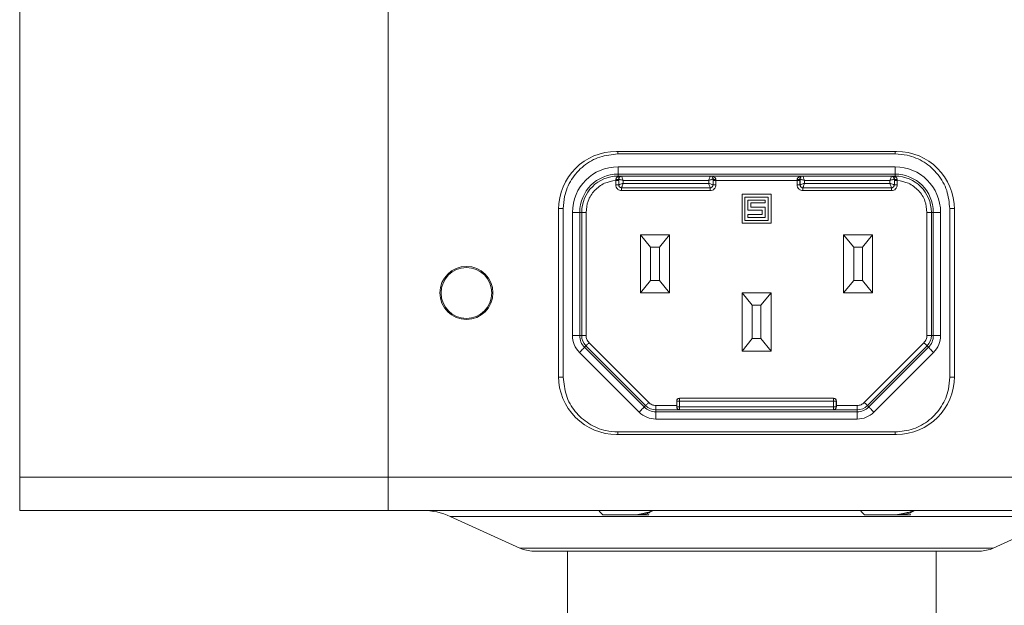
# Model space of a CAD drawing. Units: inches. Extents: x 0.2 to 10.8, y 0.2 to 8.4.
# Drawn here: x 9 to 9.4, y 5.6 to 5.8 of the extents above; entities that cross this region are included whole.
import ezdxf

# ---------------------------------------------------------------- set-up
doc = ezdxf.new("R2010")
doc.units = ezdxf.units.IN
doc.header["$MEASUREMENT"] = 0

msp = doc.modelspace()

# ---------------------------------------------------------------- linework, layer by layer
at = {"color": 7, "linetype": 'Continuous', "lineweight": 15}
for p, q in [((9.02380445608663, 5.610988926128435), (9.02380445608663, 5.876613930939046)), ((9.14880444540942, 5.610988926128435), (9.14880444540942, 5.876613930939046)), ((9.321294626121468, 5.721471209827666), (9.22631431667544, 5.721471209827666)), ((9.320829184831618, 5.720600679884102), (9.22677975796529, 5.720600679884102)), ((9.226806450990262, 5.716252943442858), (9.320802491806644, 5.716252943442858)), ((9.226806450990262, 5.716252943442858), (9.226806450990262, 5.713792418533718)), ((9.320802491806644, 5.716252943442858), (9.320802491806644, 5.713792418533718)), ((9.320802491806644, 5.713792418533718), (9.226806450990262, 5.713792418533718)), ((9.226806450990262, 5.713792418533718), (9.226806450990262, 5.713117832993254)), ((9.226806450990262, 5.713117832993254), (9.22800375049229, 5.713117832993254)), ((9.226806450990262, 5.712863882593577), (9.226806450990262, 5.713117832993254)), ((9.22800375049229, 5.713117832993254), (9.226806450990262, 5.712863882593577)), ((9.22740858403437, 5.712900328839214), (9.22800375049229, 5.713117832993254)), ((9.22800375049229, 5.713117832993254), (9.228029123532512, 5.713074933488834)), ((9.228029123532512, 5.713074933488834), (9.228029123532512, 5.713074860156347)), ((9.228029123532512, 5.713074860156347), (9.258064056566402, 5.713074860156347)), ((9.258089429606624, 5.713117832993254), (9.289519513190283, 5.713117832993254)), ((9.289544886230505, 5.713074860156347), (9.31957974593191, 5.713074860156347)), ((9.319579819264396, 5.713074933488834), (9.319605192304618, 5.713117832993254)), ((9.319605192304618, 5.713117832993254), (9.320802491806644, 5.713117832993254)), ((9.319605192304618, 5.713117832993254), (9.320200358762538, 5.712900328839214)), ((9.320802491806644, 5.712863882593577), (9.319605192304618, 5.713117832993254)), ((9.320802491806644, 5.713117832993254), (9.320802491806644, 5.713792418533718)), ((9.320802491806644, 5.712863882593577), (9.320802491806644, 5.713117832993254)), ((9.226060952935653, 5.711914520227359), (9.22604789975311, 5.711614957021273)), ((9.22604789975311, 5.711614957021273), (9.22604789975311, 5.710131954153049)), ((9.227044928235353, 5.712090664859188), (9.22703187505281, 5.712112737937532)), ((9.22703187505281, 5.712112737937532), (9.227032168382756, 5.711614957021273)), ((9.227032168382756, 5.711614957021273), (9.227032168382756, 5.710131954153049)), ((9.227032168382756, 5.710131954153049), (9.227044928235353, 5.710144714005645)), ((9.227044909731339, 5.712090691081476), (9.227044946245538, 5.71209067579063)), ((9.227044928235353, 5.710144714005645), (9.227044928235353, 5.712090664859188)), ((9.228521257847333, 5.711598603876852), (9.228521257847333, 5.710636848320468)), ((9.25757192225158, 5.711598603876852), (9.228521257847333, 5.711598603876852)), ((9.228521257847333, 5.710636848320468), (9.25757192225158, 5.710636848320468)), ((9.25757192225158, 5.710636848320468), (9.25757192225158, 5.711598603876852)), ((9.25904823797424, 5.71209067579063), (9.259048274488439, 5.712090691081476)), ((9.259061305046103, 5.712112664605045), (9.259048251863561, 5.712090664859188)), ((9.259048251863561, 5.712090664859188), (9.259048251863561, 5.710144714005645)), ((9.259048251863561, 5.710144714005645), (9.259061085048645, 5.710131954153049)), ((9.259061305046103, 5.712112664605045), (9.259061085048645, 5.711641503381274)), ((9.259061085048645, 5.710131954153049), (9.259061085048645, 5.711641503381274)), ((9.260045280345803, 5.711641503381274), (9.260045500343262, 5.711924200115536)), ((9.287563662451104, 5.711641503381274), (9.260045280345803, 5.711641503381274)), ((9.260045280345803, 5.710131954153049), (9.260045280345803, 5.711641503381274)), ((9.287563442453646, 5.711924200115536), (9.287563662451104, 5.711641503381274)), ((9.287563662451104, 5.711641503381274), (9.287563662451104, 5.710131954153049)), ((9.288560690933346, 5.712090664859188), (9.288547637750804, 5.712112664605045)), ((9.288547637750804, 5.712112664605045), (9.288547857748263, 5.711641503381274)), ((9.288547857748263, 5.711641503381274), (9.288547857748263, 5.710131954153049)), ((9.288547857748263, 5.710131954153049), (9.288560690933346, 5.710144714005645)), ((9.288560657762837, 5.712090691081476), (9.288560694277036, 5.71209067579063)), ((9.288560690933346, 5.710144714005645), (9.288560690933346, 5.712090664859188)), ((9.290037020545327, 5.711598603876852), (9.290037020545327, 5.710636848320468)), ((9.319087684949574, 5.711598603876852), (9.290037020545327, 5.711598603876852)), ((9.290037020545327, 5.710636848320468), (9.319087684949574, 5.710636848320468)), ((9.319087684949574, 5.710636848320468), (9.319087684949574, 5.711598603876852)), ((9.320577067744097, 5.712112737937532), (9.320564014561555, 5.712090664859188)), ((9.320564014561555, 5.712090664859188), (9.320564014561555, 5.710144714005645)), ((9.320564014561555, 5.710144714005645), (9.320576774414151, 5.710131954153049)), ((9.320577067744097, 5.712112737937532), (9.320576774414151, 5.711614957021273)), ((9.320576774414151, 5.710131954153049), (9.320576774414151, 5.711614957021273)), ((9.321561043043797, 5.711614957021273), (9.321547989861255, 5.711914520227359)), ((9.321561043043797, 5.710131954153049), (9.321561043043797, 5.711614957021273)), ((9.228029123532512, 5.709160445376001), (9.228016363679915, 5.709147685523403)), ((9.258076816418999, 5.709147685523403), (9.228016363679915, 5.709147685523403)), ((9.228016363679915, 5.708163416893759), (9.258076816418999, 5.708163416893759)), ((9.258064056566402, 5.709160445376001), (9.228029123532512, 5.709160445376001)), ((9.258076816418999, 5.709147685523403), (9.258064056566402, 5.709160445376001)), ((9.278725704547949, 5.706953504204106), (9.268883238248959, 5.706953504204106)), ((9.268883238248959, 5.706953504204106), (9.268883238248959, 5.697110964572631)), ((9.269867433546118, 5.705969235574462), (9.269867433546118, 5.698095233202276)), ((9.27774150925079, 5.705969235574462), (9.269867433546118, 5.705969235574462)), ((9.27774150925079, 5.698095233202276), (9.27774150925079, 5.705969235574462)), ((9.278725704547949, 5.697110964572631), (9.278725704547949, 5.706953504204106)), ((9.289544886230505, 5.709160445376001), (9.289532126377908, 5.709147685523403)), ((9.319592579116993, 5.709147685523403), (9.289532126377908, 5.709147685523403)), ((9.289532126377908, 5.708163416893759), (9.319592579116993, 5.708163416893759)), ((9.319579819264396, 5.709160445376001), (9.289544886230505, 5.709160445376001)), ((9.319592579116993, 5.709147685523403), (9.319579819264396, 5.709160445376001)), ((9.270851702175761, 5.704984966944817), (9.270851702175761, 5.701540100073546)), ((9.276757240621144, 5.704984966944817), (9.270851702175761, 5.704984966944817)), ((9.271835970805407, 5.704000771647658), (9.276757240621144, 5.704000771647658)), ((9.271835970805407, 5.702524368703191), (9.271835970805407, 5.704000771647658)), ((9.276757240621144, 5.704000771647658), (9.276757240621144, 5.704984966944817)), ((9.20662923741249, 5.701786203897201), (9.20662923741249, 5.645191674348702)), ((9.208237932162044, 5.702058927413342), (9.208237932162044, 5.644918950832561)), ((9.21135544281496, 5.659041174358096), (9.21135544281496, 5.700801935267556)), ((9.21135544281496, 5.700801935267556), (9.2138159677241, 5.700801935267556)), ((9.2138159677241, 5.700801935267556), (9.2138159677241, 5.659041174358096)), ((9.214490479932078, 5.700801935267556), (9.2138159677241, 5.700801935267556)), ((9.214490479932078, 5.659041174358096), (9.214490479932078, 5.700801935267556)), ((9.215966809544058, 5.700801935267556), (9.214490479932078, 5.700801935267556)), ((9.215966809544058, 5.700801935267556), (9.215966809544058, 5.659041174358096)), ((9.270851702175761, 5.701540100073546), (9.2757729719915, 5.701540100073546)), ((9.2757729719915, 5.700063697129079), (9.270851702175761, 5.700063697129079)), ((9.270851702175761, 5.700063697129079), (9.270851702175761, 5.69907950183192)), ((9.276757240621144, 5.702524368703191), (9.271835970805407, 5.702524368703191)), ((9.2757729719915, 5.701540100073546), (9.2757729719915, 5.700063697129079)), ((9.276757240621144, 5.69907950183192), (9.276757240621144, 5.702524368703191)), ((9.331642096586606, 5.700801935267556), (9.333118426198586, 5.700801935267556)), ((9.331642096586606, 5.659041174358096), (9.331642096586606, 5.700801935267556)), ((9.333792975072807, 5.700801935267556), (9.333118426198586, 5.700801935267556)), ((9.333118426198586, 5.700801935267556), (9.333118426198586, 5.659041174358096)), ((9.33625353664819, 5.700801935267556), (9.333792975072807, 5.700801935267556)), ((9.333792975072807, 5.659041174358096), (9.333792975072807, 5.700801935267556)), ((9.33625353664819, 5.700801935267556), (9.33625353664819, 5.659041174358096)), ((9.33937097396862, 5.644918950832561), (9.33937097396862, 5.702058927413342)), ((9.340979668718175, 5.645191674348702), (9.340979668718175, 5.701786203897201)), ((9.268883238248959, 5.697110964572631), (9.278725704547949, 5.697110964572631)), ((9.269867433546118, 5.698095233202276), (9.27774150925079, 5.698095233202276)), ((9.270851702175761, 5.69907950183192), (9.276757240621144, 5.69907950183192)), ((9.234434422871281, 5.693173963386538), (9.24427688917027, 5.693173963386538)), ((9.237879289742551, 5.688990858376791), (9.234434422871281, 5.693173963386538)), ((9.234434422871281, 5.693173963386538), (9.234434422871281, 5.673488957456073)), ((9.24427688917027, 5.693173963386538), (9.240832022299, 5.688990858376791)), ((9.24427688917027, 5.693173963386538), (9.24427688917027, 5.673488957456073)), ((9.303332053626637, 5.693173963386538), (9.313174519925626, 5.693173963386538)), ((9.306776920497908, 5.688990858376791), (9.303332053626637, 5.693173963386538)), ((9.303332053626637, 5.693173963386538), (9.303332053626637, 5.673488957456073)), ((9.313174519925626, 5.693173963386538), (9.309729653054356, 5.688990858376791)), ((9.313174519925626, 5.693173963386538), (9.313174519925626, 5.673488957456073)), ((9.240832022299, 5.688990858376791), (9.237879289742551, 5.688990858376791)), ((9.237879289742551, 5.677671989133334), (9.237879289742551, 5.688990858376791)), ((9.240832022299, 5.688990858376791), (9.240832022299, 5.677671989133334)), ((9.309729653054356, 5.688990858376791), (9.306776920497908, 5.688990858376791)), ((9.306776920497908, 5.677671989133334), (9.306776920497908, 5.688990858376791)), ((9.309729653054356, 5.688990858376791), (9.309729653054356, 5.677671989133334)), ((9.234434422871281, 5.673488957456073), (9.237879289742551, 5.677671989133334)), ((9.237879289742551, 5.677671989133334), (9.240832022299, 5.677671989133334)), ((9.240832022299, 5.677671989133334), (9.24427688917027, 5.673488957456073)), ((9.303332053626637, 5.673488957456073), (9.306776920497908, 5.677671989133334)), ((9.306776920497908, 5.677671989133334), (9.309729653054356, 5.677671989133334)), ((9.309729653054356, 5.677671989133334), (9.313174519925626, 5.673488957456073)), ((9.24427688917027, 5.673488957456073), (9.234434422871281, 5.673488957456073)), ((9.272328105120229, 5.669305852446326), (9.268883238248959, 5.673488957456073)), ((9.268883238248959, 5.673488957456073), (9.268883238248959, 5.653803878193122)), ((9.268883238248959, 5.673488957456073), (9.278725704547949, 5.673488957456073)), ((9.278725704547949, 5.673488957456073), (9.275280837676677, 5.669305852446326)), ((9.278725704547949, 5.673488957456073), (9.278725704547949, 5.653803878193122)), ((9.313174519925626, 5.673488957456073), (9.303332053626637, 5.673488957456073)), ((9.272328105120229, 5.657986946536626), (9.272328105120229, 5.669305852446326)), ((9.275280837676677, 5.669305852446326), (9.272328105120229, 5.669305852446326)), ((9.275280837676677, 5.669305852446326), (9.275280837676677, 5.657986946536626)), ((9.21135544281496, 5.659041174358096), (9.2138159677241, 5.659041174358096)), ((9.2138159677241, 5.659041174358096), (9.214490479932078, 5.659041174358096)), ((9.215966809544058, 5.659041174358096), (9.214490479932078, 5.659041174358096)), ((9.216979604510831, 5.656596195936029), (9.237226703947945, 5.636349059832673)), ((9.268883238248959, 5.653803878193122), (9.272328105120229, 5.657986946536626)), ((9.272328105120229, 5.657986946536626), (9.275280837676677, 5.657986946536626)), ((9.275280837676677, 5.657986946536626), (9.278725704547949, 5.653803878193122)), ((9.310382238848963, 5.636349059832673), (9.330629374952318, 5.656596195936029)), ((9.333118426198586, 5.659041174358096), (9.331642096586606, 5.659041174358096)), ((9.333118426198586, 5.659041174358096), (9.333792975072807, 5.659041174358096)), ((9.333792975072807, 5.659041174358096), (9.33625353664819, 5.659041174358096)), ((9.233965901617012, 5.633088294167983), (9.213718802179898, 5.653335430271339)), ((9.215935643237428, 5.655552271328868), (9.215458688747248, 5.655075280172444)), ((9.215458688747248, 5.655075280172444), (9.23570578818436, 5.634828144069088)), ((9.236182742674542, 5.635305171891756), (9.215935643237428, 5.655552271328868)), ((9.278725704547949, 5.653803878193122), (9.268883238248959, 5.653803878193122)), ((9.331673262893236, 5.655552271328868), (9.31142612678988, 5.635305171891756)), ((9.311903154612548, 5.634828144069088), (9.33215025404966, 5.655075280172444)), ((9.333890140617008, 5.653335430271339), (9.313643041179896, 5.633088294167983)), ((9.33215025404966, 5.655075280172444), (9.331673262893236, 5.655552271328868)), ((9.246712114371674, 5.636850984034401), (9.246712114371674, 5.635336338198386)), ((9.246732500802835, 5.63683059760324), (9.246712114371674, 5.636850984034401)), ((9.246732500802835, 5.634891430004671), (9.246732500802835, 5.63683059760324)), ((9.246732500802835, 5.63683059760324), (9.247716696099994, 5.63683059760324)), ((9.247696383001319, 5.637835215997804), (9.299912559795589, 5.637835215997804)), ((9.247696383001319, 5.637835215997804), (9.247716696099994, 5.637814866232886)), ((9.247716696099994, 5.637814866232886), (9.299892246696913, 5.637814866232886)), ((9.247716696099994, 5.63683059760324), (9.247716696099994, 5.637814866232886)), ((9.299892246696913, 5.63683059760324), (9.247716696099994, 5.63683059760324)), ((9.247716696099994, 5.63683059760324), (9.247716696099994, 5.634891430004671)), ((9.299892246696913, 5.637814866232886), (9.299912559795589, 5.637835215997804)), ((9.299892246696913, 5.63683059760324), (9.299892246696913, 5.637814866232886)), ((9.299892246696913, 5.63683059760324), (9.300876441994072, 5.63683059760324)), ((9.299892246696913, 5.634891430004671), (9.299892246696913, 5.63683059760324)), ((9.300896828425234, 5.636850984034401), (9.300876441994072, 5.63683059760324)), ((9.300876441994072, 5.63683059760324), (9.300876441994072, 5.634891430004671)), ((9.300896828425234, 5.635336338198386), (9.300896828425234, 5.636850984034401)), ((9.23570578818436, 5.634828144069088), (9.236182742674542, 5.635305171891756)), ((9.239671682370012, 5.633860008586406), (9.239671682370012, 5.635336338198386)), ((9.246712114371674, 5.635336338198386), (9.239671682370012, 5.635336338198386)), ((9.239671682370012, 5.633860008586406), (9.239671682370012, 5.633185423045941)), ((9.247688756422756, 5.633860008586406), (9.239671682370012, 5.633860008586406)), ((9.239671682370012, 5.633185423045941), (9.307937260426895, 5.633185423045941)), ((9.239671682370012, 5.633185423045941), (9.239671682370012, 5.630724898136802)), ((9.246711674376757, 5.634856340410028), (9.246732500802835, 5.634891430004671)), ((9.246732500802835, 5.634891430004671), (9.247716696099994, 5.634891430004671)), ((9.247716696099994, 5.633907198041268), (9.247688756422756, 5.633860008586406)), ((9.247716696099994, 5.633907198041268), (9.247716696099994, 5.634891430004671)), ((9.247716696099994, 5.634891430004671), (9.299892246696913, 5.634891430004671)), ((9.299892246696913, 5.633907198041268), (9.247716696099994, 5.633907198041268)), ((9.299892246696913, 5.634891430004671), (9.300876441994072, 5.634891430004671)), ((9.299892246696913, 5.633907198041268), (9.299892246696913, 5.634891430004671)), ((9.299920186374152, 5.633860008586406), (9.299892246696913, 5.633907198041268)), ((9.307937260426895, 5.633860008586406), (9.299920186374152, 5.633860008586406)), ((9.300876441994072, 5.634891430004671), (9.300897268420151, 5.634856340410028)), ((9.307937260426895, 5.635336338198386), (9.300896828425234, 5.635336338198386)), ((9.307937260426895, 5.635336338198386), (9.307937260426895, 5.633860008586406)), ((9.307937260426895, 5.633185423045941), (9.307937260426895, 5.633860008586406)), ((9.307937260426895, 5.633185423045941), (9.307937260426895, 5.630724898136802)), ((9.31142612678988, 5.635305171891756), (9.311903154612548, 5.634828144069088)), ((9.307937260426895, 5.630724898136802), (9.239671682370012, 5.630724898136802)), ((9.22677975796529, 5.626377161695558), (9.320829184831618, 5.626377161695558)), ((9.22631431667544, 5.625506631751994), (9.321294626121468, 5.625506631751994)), ((9.02380445608663, 5.599738916089511), (9.02380445608663, 5.610988926128435)), ((9.14880444540942, 5.610988926128435), (9.02380445608663, 5.610988926128435)), ((9.14880444540942, 5.599738916089511), (9.14880444540942, 5.610988926128435)), ((9.398804460721244, 5.610988926128435), (9.14880444540942, 5.610988926128435)), ((9.14880444540942, 5.599738916089511), (9.02380445608663, 5.599738916089511)), ((9.106666645522214, 5.599726412900615), (9.106666645522214, 5.599738916089511)), ((9.106666645522214, 5.599726412900615), (9.126166706922508, 5.599726412900615)), ((9.126166706922508, 5.599726412900615), (9.126166706922508, 5.599738916089511)), ((9.126166706922508, 5.599726412900615), (9.145666694990314, 5.599726412900615)), ((9.145666694990314, 5.599726412900615), (9.145666694990314, 5.599738916089511)), ((9.398804460721244, 5.599738916089511), (9.14880444540942, 5.599738916089511)), ((9.20989817964939, 5.599726412900615), (9.20989817964939, 5.599738916089511)), ((9.20989817964939, 5.599726412900615), (9.229398241049683, 5.599726412900615)), ((9.220372478649393, 5.599539305062101), (9.221685423482143, 5.598226433561838)), ((9.229398241049683, 5.599726412900615), (9.229398241049683, 5.599738916089511)), ((9.229398241049683, 5.599726412900615), (9.24889822911749, 5.599726412900615)), ((9.24889822911749, 5.599726412900615), (9.24889822911749, 5.599738916089511)), ((9.298710713679418, 5.599726412900615), (9.298710713679418, 5.599738916089511)), ((9.298710713679418, 5.599726412900615), (9.318210701747224, 5.599726412900615)), ((9.309166826222846, 5.599557491518676), (9.310497884179684, 5.598226433561838)), ((9.309207085757764, 5.599726412900615), (9.30916946619235, 5.599704596485974)), ((9.318210701747224, 5.599726412900615), (9.318210701747224, 5.599738916089511)), ((9.318210701747224, 5.599726412900615), (9.337710726481275, 5.599726412900615)), ((9.337710726481275, 5.599726412900615), (9.337710726481275, 5.599738916089511)), ((9.169910268259821, 5.597717579440165), (9.193458869557702, 5.58699959658855)), ((9.221685423482143, 5.598226433561838), (9.232890480707033, 5.598226433561838)), ((9.232890480707033, 5.598226433561838), (9.236756496046493, 5.598226433561838)), ((9.236756496046493, 5.598226433561838), (9.237197957613358, 5.598351098788362)), ((9.236756496046493, 5.598226433561838), (9.237111058617222, 5.598226433561838)), ((9.237111058617222, 5.598226433561838), (9.237216804062308, 5.598332215673167)), ((9.310497884179684, 5.598226433561838), (9.321046762318144, 5.598226433561838)), ((9.321046762318144, 5.598226433561838), (9.325321532935629, 5.598226433561838)), ((9.325321532935629, 5.598226433561838), (9.325923519314765, 5.598226433561838)), ((9.325923519314765, 5.598226433561838), (9.326052291160515, 5.598355168741345)), ((9.354150036572962, 5.58699959658855), (9.377698674537086, 5.597717579440165)), ((9.349489683743089, 5.585988928263877), (9.198119222387575, 5.585988928263877)), ((9.209718295060764, 5.585988928263877), (9.209718295060764, 5.555363925379857)), ((9.334718321049797, 5.585988928263877), (9.334718321049797, 5.555363925379857))]:
    msp.add_line(p, q, dxfattribs=at)
at = {"color": 8, "linetype": 'Continuous', "lineweight": 15}
for p, q in [((9.22677975796529, 5.720600679884102), (9.22677975796529, 5.721471209827666)), ((9.320829184831618, 5.720600679884102), (9.320829184831618, 5.721471209827666)), ((9.20663114405713, 5.702058927413342), (9.208237932162044, 5.702058927413342)), ((9.33937097396862, 5.702058927413342), (9.340977762073534, 5.702058927413342)), ((9.20663114405713, 5.644918950832561), (9.208237932162044, 5.644918950832561)), ((9.33937097396862, 5.644918950832561), (9.340977762073534, 5.644918950832561)), ((9.22677975796529, 5.625506631751994), (9.22677975796529, 5.626377161695558)), ((9.320829184831618, 5.625506631751994), (9.320829184831618, 5.626377161695558)), ((9.377698674537086, 5.597717579440165), (9.169910268259821, 5.597717579440165)), ((9.193458869557702, 5.58699959658855), (9.354150036572962, 5.58699959658855))]:
    msp.add_line(p, q, dxfattribs=at)
at = {"color": 7, "linetype": 'Continuous', "lineweight": 15, "flags": 128}
for points in [[(9.228029196864998, 5.713074860156347), (9.228039316748092, 5.713044353842092), (9.22806784308522, 5.712958848163194), (9.228113602556602, 5.712821643081532), (9.228174835182571, 5.712637945203626), (9.228249194323569, 5.712414794448149), (9.228333966677605, 5.712160550718528), (9.228425778950314, 5.711885040567911), (9.228521257847333, 5.711598603876852)], [(9.258064056566402, 5.713074860156347), (9.258053863350822, 5.713044353842092), (9.258025337013693, 5.712958848163194), (9.257979577542311, 5.712821643081532), (9.257918344916343, 5.712637945203626), (9.257843985775345, 5.712414794448149), (9.257759286753796, 5.712160550718528), (9.2576674011486, 5.711885040567911), (9.25757192225158, 5.711598603876852)], [(9.289544886230505, 5.713074860156347), (9.289555079446085, 5.713044353842092), (9.289583605783214, 5.712958848163194), (9.28962929192211, 5.712821643081532), (9.289690524548078, 5.712637945203626), (9.289764957021562, 5.712414794448149), (9.289849656043112, 5.712160550718528), (9.289941541648307, 5.711885040567911), (9.290037020545327, 5.711598603876852)], [(9.31957974593191, 5.713074860156347), (9.31956955271633, 5.713044353842092), (9.319541099711687, 5.712958848163194), (9.319495340240305, 5.712821643081532), (9.319434107614336, 5.712637945203626), (9.319359748473339, 5.712414794448149), (9.319274976119303, 5.712160550718528), (9.319183163846592, 5.711885040567911), (9.319087684949574, 5.711598603876852)], [(9.227044928235353, 5.712090664859188), (9.227075507882095, 5.712080471643608), (9.227161013560993, 5.712052018638966), (9.227298218642654, 5.712006259167583), (9.227481843188075, 5.711945026541614), (9.227705067276037, 5.711870667400618), (9.227959237673172, 5.711785895046582), (9.228234821156276, 5.711694082773872), (9.228521257847333, 5.711598603876852)], [(9.227044928235353, 5.710144714005645), (9.227074554559774, 5.710154613891281), (9.227159473578782, 5.710182920230951), (9.227296385330499, 5.710228533037361), (9.227480009875919, 5.71028976566333), (9.227703380628855, 5.710364198136813), (9.227958064353393, 5.710449117155821), (9.228234161163899, 5.71054114942599), (9.228521257847333, 5.710636848320468)], [(9.228521257847333, 5.710636848320468), (9.228425558952855, 5.710349751637033), (9.228333526682688, 5.710073581494041), (9.228248680996165, 5.709818971101988), (9.228174175190196, 5.709595600349053), (9.228112942564227, 5.709411902471147), (9.228067329757817, 5.709275064051916), (9.228039023418148, 5.709190145032908), (9.228029123532512, 5.709160445376001)], [(9.25757192225158, 5.711598603876852), (9.257858358942638, 5.711694082773872), (9.258133942425742, 5.711785895046582), (9.258388112822876, 5.711870667400618), (9.258611336910839, 5.711945026541614), (9.25879496145626, 5.712006259167583), (9.258932166537923, 5.712052018638966), (9.25901767221682, 5.712080471643608), (9.259048251863561, 5.712090664859188)], [(9.25757192225158, 5.710636848320468), (9.257859018935015, 5.71054114942599), (9.258135115745521, 5.710449117155821), (9.25838979947006, 5.710364198136813), (9.258613170222995, 5.71028976566333), (9.258796794768415, 5.710228533037361), (9.258933706520132, 5.710182920230951), (9.25901862553914, 5.710154613891281), (9.259048251863561, 5.710144714005645)], [(9.25757192225158, 5.710636848320468), (9.257667621146059, 5.710349751637033), (9.257759653416226, 5.710073581494041), (9.257844499102749, 5.709818971101988), (9.257919004908718, 5.709595600349053), (9.257980237534687, 5.709411902471147), (9.258025850341097, 5.709275064051916), (9.258054156680767, 5.709190145032908), (9.258064056566402, 5.709160445376001)], [(9.288560690933346, 5.712090664859188), (9.288591270580088, 5.712080471643608), (9.288676776258985, 5.712052018638966), (9.28881390800816, 5.712006259167583), (9.288997605886067, 5.711945026541614), (9.289220829974031, 5.711870667400618), (9.289475000371166, 5.711785895046582), (9.289750583854268, 5.711694082773872), (9.290037020545327, 5.711598603876852)], [(9.288560690933346, 5.710144714005645), (9.288590317257768, 5.710154613891281), (9.288675236276775, 5.710182920230951), (9.288812074696006, 5.710228533037361), (9.288995772573912, 5.71028976566333), (9.289219143326848, 5.710364198136813), (9.289473827051387, 5.710449117155821), (9.289749923861892, 5.71054114942599), (9.290037020545327, 5.710636848320468)], [(9.290037020545327, 5.710636848320468), (9.289941321650849, 5.710349751637033), (9.28984928938068, 5.710073581494041), (9.289764370361672, 5.709818971101988), (9.28968993788819, 5.709595600349053), (9.28962870526222, 5.709411902471147), (9.28958309245581, 5.709275064051916), (9.28955478611614, 5.709190145032908), (9.289544886230505, 5.709160445376001)], [(9.319087684949574, 5.711598603876852), (9.319374121640632, 5.711694082773872), (9.319649705123735, 5.711785895046582), (9.31990387552087, 5.711870667400618), (9.320127026276348, 5.711945026541614), (9.320310724154254, 5.712006259167583), (9.320447929235915, 5.712052018638966), (9.320533434914813, 5.712080471643608), (9.320564014561555, 5.712090664859188)], [(9.319087684949574, 5.710636848320468), (9.319374781633007, 5.71054114942599), (9.319650878443515, 5.710449117155821), (9.319905488835566, 5.710364198136813), (9.320128932920987, 5.71028976566333), (9.320312557466409, 5.710228533037361), (9.320449469218126, 5.710182920230951), (9.320534388237133, 5.710154613891281), (9.320564014561555, 5.710144714005645)], [(9.319087684949574, 5.710636848320468), (9.319183383844052, 5.710349751637033), (9.31927541611422, 5.710073581494041), (9.319360261800743, 5.709818971101988), (9.319434767606712, 5.709595600349053), (9.31949600023268, 5.709411902471147), (9.31954161303909, 5.709275064051916), (9.31956991937876, 5.709190145032908), (9.319579819264396, 5.709160445376001)], [(9.215935643237428, 5.655552271328868), (9.215957276320854, 5.655573867746051), (9.216017702289475, 5.655634330380916), (9.216114721168704, 5.655731349260145), (9.216244593001747, 5.655861221093188), (9.216402404512028, 5.656019032603469), (9.21658214243568, 5.656198770527121), (9.216777060183974, 5.656393651609172), (9.216979604510831, 5.656596195936029)], [(9.330629374952318, 5.656596195936029), (9.330831919279175, 5.656393651609172), (9.331026763694984, 5.656198770527121), (9.331206501618636, 5.656019032603469), (9.331364313128917, 5.655861221093188), (9.33149418496196, 5.655731349260145), (9.331591203841189, 5.655634330380916), (9.331651666476054, 5.655573867746051), (9.331673262893236, 5.655552271328868)], [(9.213718802179898, 5.653335430271339), (9.214056351613833, 5.653672979705272), (9.214381141195169, 5.653997732620366), (9.214680704401255, 5.654297332492695), (9.214943748029219, 5.654560339454417), (9.215160225528454, 5.654776816953651), (9.215321923660502, 5.6549385150857), (9.215422682496527, 5.655039273921725), (9.215458688747248, 5.655075280172444)], [(9.33215025404966, 5.655075280172444), (9.33218626030038, 5.655039273921725), (9.332287055802649, 5.6549385150857), (9.332448717268454, 5.654776816953651), (9.332665194767689, 5.654560339454417), (9.332928201729409, 5.654297332492695), (9.333227801601739, 5.653997732620366), (9.333552554516832, 5.653672979705272), (9.333890140617008, 5.653335430271339)], [(9.237226703947945, 5.636349059832673), (9.237024159621088, 5.636146515505816), (9.23682931520528, 5.635951671090008), (9.236649577281627, 5.635771933166356), (9.236491692438861, 5.635614121656075), (9.236361820605817, 5.635484213156789), (9.236264801726588, 5.635387230943802), (9.236204375757968, 5.635326768308938), (9.236182742674542, 5.635305171891756)], [(9.31142612678988, 5.635305171891756), (9.31140456703894, 5.635326768308938), (9.311344067737833, 5.635387230943802), (9.311247122191089, 5.635484213156789), (9.311117177025562, 5.635614121656075), (9.310959365515279, 5.635771933166356), (9.310779627591627, 5.635951671090008), (9.31058478317582, 5.636146515505816), (9.310382238848963, 5.636349059832673)], [(9.23570578818436, 5.634828144069088), (9.235669781933641, 5.634792137818369), (9.235569023097614, 5.634691378982343), (9.235407324965566, 5.634529717516537), (9.235190847466333, 5.634313240017303), (9.234927803838367, 5.63405019638934), (9.234628240632281, 5.633750633183253), (9.234303524383431, 5.63342588026816), (9.233965901617012, 5.633088294167983)], [(9.311903154612548, 5.634828144069088), (9.311939160863266, 5.634792137818369), (9.312039919699291, 5.634691378982343), (9.312201617831342, 5.634529717516537), (9.312418095330575, 5.634313240017303), (9.312681138958538, 5.63405019638934), (9.312980702164626, 5.633750633183253), (9.313305418413476, 5.63342588026816), (9.313643041179896, 5.633088294167983)]]:
    msp.add_lwpolyline(points, dxfattribs=at)
at = {"color": 7, "linetype": 'Continuous', "lineweight": 15}
for radius in [0.009000000000000341, 0.008612204724411043]:
    msp.add_circle((9.175379269275243, 5.673488924012395), radius, dxfattribs=at)
for centre, radius, start, end in [((9.226314309275244, 5.701786167476962), 0.0196850400000006, 90, 180), ((9.321294622976032, 5.701786167476962), 0.01968503999999971, 0, 90), ((9.226806434629575, 5.70080191613838), 0.01545102816852939, 90, 180), ((9.3208024976217, 5.70080191613838), 0.0154510281685285, 0, 90), ((9.226806434629575, 5.70080191613838), 0.01299049194051882, 90, 179.9999999983899), ((9.226806434629575, 5.70080191613838), 0.0123159213274695, 90, 180), ((9.228029259180966, 5.712090602550595), 0.0009843309475851701, 90.00789580371266, 179.9963731513119), ((9.319579683615942, 5.712090602550595), 0.0009843309475851701, 0.003626848688119701, 89.99210419628734), ((9.3208024976217, 5.70080191613838), 0.01299049194051705, 0, 90), ((9.3208024976217, 5.70080191613838), 0.0123159213274695, 0, 90), ((9.228029259180964, 5.710144776314237), 0.0009843309475833935, 180.0036268486372, 269.9921041963916), ((9.258063994595338, 5.710144702642339), 0.0009842572682890822, 270.0036074719265, 0.0006614830680003709), ((9.289544948201568, 5.710144702642338), 0.0009842572682879156, 179.9993385168803, 269.9963925281786), ((9.319579683615942, 5.710144776314237), 0.000984330947585091, 270.0078958037135, 359.9963731513644), ((9.219424544865795, 5.659041156110688), 0.008069138404751541, 180, 225.0000000000008), ((9.219424544865795, 5.659041156110688), 0.005608602176737421, 180, 225.0000000000008), ((9.219424544865795, 5.659041156110688), 0.004934031563687213, 180, 225.0000000000373), ((9.32818438738548, 5.659041156110688), 0.004934031563691453, 315.0000000000008, 0), ((9.32818438738548, 5.659041156110688), 0.005608602176737421, 314.9999999999944, 1.361004220832939e-11), ((9.32818438738548, 5.659041156110688), 0.008069138404755094, 315.0000000000008, 0), ((9.226314309275244, 5.645191680547829), 0.0196850400000006, 180, 270.0000000000008), ((9.321294622976032, 5.645191680547829), 0.0196850400000006, 270.0000000000008, 0), ((9.24769637778124, 5.636850949364665), 0.0009842651035280568, 90.00152917396366, 179.9984708258813), ((9.24771672195263, 5.636830645082285), 0.000984221150940354, 90.00150499398153, 180.0027639610017), ((9.29989214717955, 5.636830571423046), 0.0009842948148703888, 0.001523948517533375, 89.994207096466), ((9.299912554470035, 5.636850949364665), 0.0009842651035280568, 0.001529174118762, 89.99847082593296), ((9.239671658853853, 5.638794042122631), 0.008069138404750167, 224.9999999999919, 270.0000000000008), ((9.239671658853853, 5.638794042122631), 0.005608602176737867, 224.9999999999944, 270.0000000000008), ((9.239671658853853, 5.638794042122631), 0.0049340315636858, 224.9999999999935, 270.0000000000008), ((9.24771679561959, 5.634891492855), 0.0009842948187626123, 180.0036585162793, 269.9942069665138), ((9.299892147177319, 5.634891492854998), 0.000984294818760836, 270.0057930333845, 359.9963414838257), ((9.307937273397423, 5.638794042122631), 0.004934031563684549, 270.0000000000008, 315.0000000000227), ((9.307937273397423, 5.638794042122631), 0.005608602176737867, 270.0000000000008, 315.0000000000072), ((9.307937273397423, 5.638794042122631), 0.008069138404748877, 270.0000000000008, 315.0000000000053), ((9.160589583820311, 5.577238924012396), 0.02249999999999996, 65.52772601152847, 90), ((9.198119230401058, 5.597238924012395), 0.01124999999999954, 245.5277260115283, 270.0000000000008), ((9.349489701850217, 5.597238924012395), 0.01124999999999992, 270.0000000000008, 294.4722739884816)]:
    msp.add_arc(centre, radius, start, end, dxfattribs=at)
for centre, start_param, end_param in [((9.24670448538395, 5.635336332295754), 4.381246838772131, 4.71238898038469), ((9.300904446867326, 5.635336332295754), 1.570796326794897, 1.901938468407741)]:
    msp.add_ellipse(centre, major_axis=(0, 0.001476377952756458), ratio=0.00516622054750159, start_param=start_param, end_param=end_param, dxfattribs=at)
for points, knots in [([(9.22677975796529, 5.720600679884103), (9.224694255923817, 5.720396275871043), (9.22052307506852, 5.719987450519131), (9.214965931779053, 5.716790315938196), (9.210774016992076, 5.712085977710119), (9.20855371448238, 5.706872875505892), (9.2083276971457, 5.703427350988768), (9.208237932162044, 5.702058927413342)], [0, 0, 0, 0, 0.2147603315340883, 0.429538866689279, 0.6440548876106817, 0.858632936457014, 1, 1, 1, 1]), ([(9.33937097396862, 5.702058927413342), (9.339166529431662, 5.704144398567399), (9.338757622225575, 5.708315525835762), (9.335560631254943, 5.713872724327505), (9.330856211648548, 5.718064552329187), (9.325643155656154, 5.72028501467308), (9.322197611059888, 5.720510948439967), (9.320829184831618, 5.720600679884102)], [0, 0, 0, 0, 0.2147586208302445, 0.4295362885834016, 0.6440536117451198, 0.8586329795082609, 0.9999999999999999, 0.9999999999999999, 0.9999999999999999, 0.9999999999999999]), ([(9.226806450990262, 5.712863882593577), (9.226636580737448, 5.712759701069708), (9.2263726674562, 5.712597842902344), (9.226117061495534, 5.712241258753678), (9.226078297767405, 5.712015524865121), (9.226060952935653, 5.711914520227359)], [0, 0, 0, 0, 0.4995177684872687, 0.7760592048324233, 0.9999999999999999, 0.9999999999999999, 0.9999999999999999, 0.9999999999999999]), ([(9.226806450990262, 5.712863882593579), (9.226863216350099, 5.712844793084306), (9.226976771202027, 5.712806605950374), (9.227139064858727, 5.712798601104524), (9.22728818981973, 5.712825440439966), (9.22736845295694, 5.712875366243147), (9.22740858403437, 5.712900328839214)], [0, 0, 0, 0, 0.2499646177512228, 0.5000355011895798, 0.750020810146132, 1, 1, 1, 1]), ([(9.22703187505281, 5.712112737937532), (9.227037197426364, 5.712187975115162), (9.22704899143756, 5.712354695490282), (9.22716729942927, 5.712664621660204), (9.227307119492611, 5.712801209706031), (9.22740858403437, 5.712900328839214)], [0, 0, 0, 0, 0.1840767254680451, 0.407901275507049, 1, 1, 1, 1]), ([(9.258089429606624, 5.713117832993255), (9.258286601460869, 5.713083998129965), (9.258587250242059, 5.713032406535167), (9.258896880833206, 5.712696881357298), (9.259036315010666, 5.712404133503008), (9.259053655152549, 5.712201888409842), (9.259061305046103, 5.712112664605047)], [0, 0, 0, 0, 0.4997231932417701, 0.7619808088575042, 0.8949938536656258, 1, 1, 1, 1]), ([(9.260045500343262, 5.711924200115536), (9.260034753654242, 5.712012794155529), (9.260011398498586, 5.712205330441847), (9.259845441518005, 5.712462784715608), (9.259595978754318, 5.712697813574119), (9.259025764595059, 5.713027723588516), (9.258492387304594, 5.713079053839696), (9.258089429606624, 5.713117832993255)], [0, 0, 0, 0, 0.0944980335900614, 0.2053670930178796, 0.3395705181903299, 0.5010564783678256, 1, 1, 1, 1]), ([(9.289519513190283, 5.713117832993254), (9.289116567425976, 5.713079023501588), (9.288583214809034, 5.713027653948221), (9.288012950882933, 5.71269789650496), (9.287763502976643, 5.712462854461203), (9.287597531059214, 5.712205387446385), (9.28757418597803, 5.712012820430021), (9.287563442453646, 5.711924200115538)], [0, 0, 0, 0, 0.4989370447912266, 0.6604099164223068, 0.7946115994852763, 0.9054792197095918, 1, 1, 1, 1]), ([(9.288547637750804, 5.712112664605047), (9.288555498806906, 5.712202992905143), (9.2885733333873, 5.712407923045427), (9.288713895640699, 5.712698690702062), (9.28902273243133, 5.713032594941908), (9.289322230823032, 5.713083983122369), (9.289519513190283, 5.713117832993254)], [0, 0, 0, 0, 0.1063794617300781, 0.2413458239846273, 0.5002674608111333, 1, 1, 1, 1]), ([(9.320200358762538, 5.712900328839214), (9.320301823304296, 5.712801209706031), (9.320441643367637, 5.712664621660204), (9.320559951359348, 5.712354695490282), (9.320571745370543, 5.712187975115162), (9.320577067744097, 5.712112737937532)], [0, 0, 0, 0, 0.5920987244929512, 0.8159232745319549, 1, 1, 1, 1]), ([(9.320802491806644, 5.712863882593577), (9.320745694738163, 5.712844751350947), (9.32063211378156, 5.712806493305293), (9.32046991107688, 5.712798661071822), (9.320320615434035, 5.71282532212205), (9.320240446754235, 5.712875325081688), (9.320200358762538, 5.712900328839214)], [0, 0, 0, 0, 0.2500446166333706, 0.5000312077714211, 0.7499928295892465, 1, 1, 1, 1]), ([(9.321547989861255, 5.711914520227359), (9.321530585603774, 5.712015709596207), (9.321491676366007, 5.712241930175659), (9.321235786627156, 5.712598265087702), (9.320972005354191, 5.712759967744888), (9.320802491806644, 5.712863882593579)], [0, 0, 0, 0, 0.2243400799644412, 0.5015382886824599, 1, 1, 1, 1]), ([(9.22604789975311, 5.711614957021273), (9.224753493850285, 5.711385595616407), (9.222067891356378, 5.710909722044162), (9.21869579819407, 5.708363541650648), (9.216391791603991, 5.70482154990712), (9.21610502557618, 5.702109226182912), (9.215966809544058, 5.700801935267556)], [0, 0, 0, 0, 0.2409897954799297, 0.4999998797394692, 0.7590089969500211, 1, 1, 1, 1]), ([(9.22604789975311, 5.711614957021273), (9.22617644227956, 5.711614957021273), (9.226433543266808, 5.711614957021273), (9.22675819758216, 5.711614957021273), (9.22698604160977, 5.711614957021274), (9.227016792788751, 5.711614957021273), (9.227032168382756, 5.711614957021273)], [0, 0, 0, 0, 0.2499822796018482, 0.499995547437934, 0.7499977003210517, 0.9999999999999999, 0.9999999999999999, 0.9999999999999999, 0.9999999999999999]), ([(9.22604789975311, 5.710131954153049), (9.22607570644401, 5.709873084147964), (9.22613119133116, 5.709356540375436), (9.226521459506474, 5.70880854505687), (9.226925998501716, 5.708476780069621), (9.227385305319402, 5.708230845107185), (9.227768921509723, 5.708189855943625), (9.228016363679915, 5.708163416893759)], [0, 0, 0, 0, 0.250342147260951, 0.4995274640892808, 0.6284308620310932, 0.760328484055247, 1, 1, 1, 1]), ([(9.227032168382756, 5.710131954153049), (9.227016792788751, 5.710131954153049), (9.22698604160977, 5.71013195415305), (9.22675819758216, 5.710131954153049), (9.226433543266808, 5.710131954153049), (9.22617644227956, 5.710131954153049), (9.22604789975311, 5.710131954153049)], [0, 0, 0, 0, 0.2500022996789482, 0.5000044525620659, 0.7500177203981518, 0.9999999999999999, 0.9999999999999999, 0.9999999999999999, 0.9999999999999999]), ([(9.226060952935653, 5.711914520227359), (9.226203411909536, 5.711918679498213), (9.226488316616875, 5.711926997653346), (9.226806203211646, 5.711980238060073), (9.226996591090026, 5.712044869515132), (9.227020114408532, 5.712090116431593), (9.22703187505281, 5.712112737937532)], [0, 0, 0, 0, 0.2796351955074048, 0.5592444011545813, 0.7796412180834558, 1, 1, 1, 1]), ([(9.228016363679915, 5.709147685523403), (9.227887402010326, 5.709162497177364), (9.22762946700448, 5.709192121825238), (9.227304078533521, 5.709419631781232), (9.227076485241797, 5.709745012332418), (9.22704694174426, 5.710002964158694), (9.227032168382756, 5.710131954153049)], [0, 0, 0, 0, 0.2499892386263365, 0.500001092818212, 0.749973252191805, 1, 1, 1, 1]), ([(9.258076816418999, 5.708163416893759), (9.258335689483083, 5.708191250997749), (9.258852234666954, 5.708246790079864), (9.259400170538216, 5.708637063815283), (9.259732046139709, 5.709041516507128), (9.259977785044978, 5.709500921073808), (9.26001881543029, 5.709884526007325), (9.260045280345803, 5.710131954153049)], [0, 0, 0, 0, 0.2503476392963387, 0.4995338847999645, 0.62841932022791, 0.7603275908364214, 1, 1, 1, 1]), ([(9.259061085048645, 5.710131954153049), (9.259046281498936, 5.710002965224813), (9.25901667818269, 5.709745020332524), (9.258789106765684, 5.7094196307249), (9.258463711794413, 5.70919212208931), (9.258205777655261, 5.709162497265385), (9.258076816418999, 5.709147685523403)], [0, 0, 0, 0, 0.2500337302478391, 0.5000035623177442, 0.7500130888363633, 1, 1, 1, 1]), ([(9.259061085048645, 5.711641503381274), (9.259076430476844, 5.711641503381274), (9.259107121910795, 5.711641503381274), (9.259334987712107, 5.711641503381275), (9.259659635533431, 5.711641503381274), (9.259916737386481, 5.711641503381274), (9.260045280345803, 5.711641503381275)], [0, 0, 0, 0, 0.2499951328792623, 0.4999996747235062, 0.75001533162693, 1, 1, 1, 1]), ([(9.259061085048645, 5.710131954153049), (9.259076430476844, 5.710131954153049), (9.259107121910795, 5.710131954153049), (9.259334987712107, 5.71013195415305), (9.259659635533431, 5.710131954153049), (9.259916737386481, 5.710131954153049), (9.260045280345803, 5.71013195415305)], [0, 0, 0, 0, 0.2499951328792623, 0.4999996747235062, 0.75001533162693, 1, 1, 1, 1]), ([(9.259061305046103, 5.712112664605045), (9.259080471118462, 5.712085092981972), (9.25911880429917, 5.712029948245488), (9.259382415413524, 5.711968179023166), (9.259706083465055, 5.711931128119988), (9.259932365600157, 5.711926509364293), (9.260045500343262, 5.711924200115536)], [0, 0, 0, 0, 0.2796105627713268, 0.5592362394138581, 0.7796304387838008, 1, 1, 1, 1]), ([(9.287563442453646, 5.711924200115536), (9.287707394363926, 5.711927888630246), (9.28799529035874, 5.71193526545914), (9.288318141924096, 5.711985666912151), (9.288511812388938, 5.712047654878094), (9.288535696744729, 5.712090996113675), (9.288547637750804, 5.712112664605045)], [0, 0, 0, 0, 0.2796165548902037, 0.5592179088163268, 0.7796305801741785, 0.9999999999999999, 0.9999999999999999, 0.9999999999999999, 0.9999999999999999]), ([(9.287563662451104, 5.711641503381274), (9.287692205410426, 5.711641503381274), (9.287949307263476, 5.711641503381274), (9.2882739550848, 5.711641503381274), (9.288501820886113, 5.711641503381274), (9.288532512320064, 5.711641503381275), (9.288547857748263, 5.711641503381274)], [0, 0, 0, 0, 0.24998466837307, 0.5000003252764939, 0.7500048671207378, 1, 1, 1, 1]), ([(9.287563662451104, 5.710131954153049), (9.287591466789058, 5.709873081101203), (9.28764694698119, 5.709356531249232), (9.288037233153226, 5.708808590147028), (9.28844170683594, 5.708476736098866), (9.288901062941203, 5.708230876834511), (9.289284690775602, 5.708189867469249), (9.289532126377908, 5.708163416893759)], [0, 0, 0, 0, 0.2503414716586528, 0.4995261160066409, 0.6284107232763502, 0.7603291308605443, 1, 1, 1, 1]), ([(9.288547857748263, 5.710131954153049), (9.288532512320064, 5.710131954153049), (9.288501820886113, 5.710131954153049), (9.2882739550848, 5.71013195415305), (9.287949307263476, 5.710131954153049), (9.287692205410426, 5.710131954153049), (9.287563662451104, 5.71013195415305)], [0, 0, 0, 0, 0.2499951328792623, 0.4999996747235062, 0.75001533162693, 1, 1, 1, 1]), ([(9.289532126377908, 5.709147685523403), (9.289403136591428, 5.709162488532989), (9.289145189982872, 5.709192090769131), (9.288819830465986, 5.709419658241125), (9.288592262993989, 5.709745017758012), (9.288562660757849, 5.710002964366569), (9.288547857748263, 5.710131954153049)], [0, 0, 0, 0, 0.250031948861343, 0.5, 0.7499680511386569, 1, 1, 1, 1]), ([(9.319592579116993, 5.708163416893759), (9.319851452181076, 5.708191250997749), (9.320367997364945, 5.708246790079864), (9.32091593323621, 5.708637063815283), (9.321247808837702, 5.709041516507128), (9.32149354774297, 5.709500921073808), (9.321534578128283, 5.709884526007325), (9.321561043043797, 5.710131954153049)], [0, 0, 0, 0, 0.2503476392963387, 0.4995338847999645, 0.62841932022791, 0.7603275908364214, 1, 1, 1, 1]), ([(9.320576774414151, 5.710131954153049), (9.320562006760033, 5.710002959724411), (9.32053247310945, 5.70974498534664), (9.320304788497076, 5.70941968027735), (9.31997946892973, 5.709192102128321), (9.319721545324894, 5.709162491395555), (9.319592579116993, 5.709147685523403)], [0, 0, 0, 0, 0.2500300411175272, 0.5000320165945003, 0.750007468558396, 1, 1, 1, 1]), ([(9.320576774414151, 5.711614957021273), (9.320592150008157, 5.711614957021273), (9.320622901187136, 5.711614957021274), (9.320850745214747, 5.711614957021273), (9.3211753995301, 5.711614957021273), (9.321432500517348, 5.711614957021273), (9.321561043043797, 5.711614957021273)], [0, 0, 0, 0, 0.2500022996789482, 0.5000044525620659, 0.7500177203981518, 0.9999999999999999, 0.9999999999999999, 0.9999999999999999, 0.9999999999999999]), ([(9.320576774414151, 5.710131954153049), (9.320592150008157, 5.710131954153049), (9.320622901187136, 5.71013195415305), (9.320850745214747, 5.710131954153049), (9.3211753995301, 5.710131954153049), (9.321432500517348, 5.710131954153049), (9.321561043043797, 5.710131954153049)], [0, 0, 0, 0, 0.2500022996789482, 0.5000044525620659, 0.7500177203981518, 0.9999999999999999, 0.9999999999999999, 0.9999999999999999, 0.9999999999999999]), ([(9.320577067744097, 5.712112737937532), (9.320595890214804, 5.712083965493937), (9.320633535298674, 5.712026420388994), (9.320892915008496, 5.711961767680118), (9.321211978969583, 5.711922543715894), (9.321435982661209, 5.711917194808772), (9.321547989861255, 5.711914520227359)], [0, 0, 0, 0, 0.2796278664522913, 0.5592578491810599, 0.7796183897799807, 1, 1, 1, 1]), ([(9.331642096586606, 5.700801935267557), (9.331503878106128, 5.702109224604927), (9.331217107684823, 5.704821538564326), (9.328913149484261, 5.708363552065212), (9.325541049097032, 5.710909720573222), (9.322855448184454, 5.711385595138018), (9.321561043043797, 5.711614957021273)], [0, 0, 0, 0, 0.2409912914083468, 0.4999995219844648, 0.7590099161631474, 1, 1, 1, 1]), ([(9.228016363679915, 5.708163416893759), (9.228016363679915, 5.708291985477404), (9.228016363679915, 5.708549114422226), (9.228016363679915, 5.708873782934869), (9.228016363679915, 5.709101648642522), (9.228016363679915, 5.70913234008896), (9.228016363679915, 5.709147685523403)], [0, 0, 0, 0, 0.2500199017153528, 0.5000238136759144, 0.7500166110994463, 1, 1, 1, 1]), ([(9.258076816418999, 5.709147685523403), (9.258076816418999, 5.70913234008896), (9.258076816418999, 5.709101648642522), (9.258076816418999, 5.70887378293487), (9.258076816418999, 5.708549114422226), (9.258076816418999, 5.708291985477404), (9.258076816418999, 5.708163416893759)], [0, 0, 0, 0, 0.2499833889005537, 0.4999761863240856, 0.7499800982846473, 1, 1, 1, 1]), ([(9.289532126377908, 5.709147685523403), (9.289532126377908, 5.70913234008896), (9.289532126377908, 5.709101648642522), (9.289532126377908, 5.70887378293487), (9.289532126377908, 5.708549114422226), (9.289532126377908, 5.708291985477404), (9.289532126377908, 5.708163416893759)], [0, 0, 0, 0, 0.2499833889005537, 0.4999761863240856, 0.7499800982846473, 1, 1, 1, 1]), ([(9.319592579116993, 5.709147685523403), (9.319592579116993, 5.70913234008896), (9.319592579116993, 5.709101648642522), (9.319592579116993, 5.70887378293487), (9.319592579116993, 5.708549114422226), (9.319592579116993, 5.708291985477404), (9.319592579116993, 5.708163416893759)], [0, 0, 0, 0, 0.2499833889005537, 0.4999761863240856, 0.7499800982846473, 1, 1, 1, 1]), ([(9.216979604510831, 5.656596195936029), (9.216689238403413, 5.656953332479381), (9.216108503191993, 5.657667609251737), (9.216014040922511, 5.658583317747632), (9.215966809544058, 5.659041174358096)], [0, 0, 0, 0, 0.4999974200118206, 1, 1, 1, 1]), ([(9.330629374952318, 5.656596195936029), (9.330919747152993, 5.656953331220985), (9.331500491471559, 5.657667601689073), (9.331594894886075, 5.658583316845268), (9.331642096586606, 5.659041174358096)], [0, 0, 0, 0, 0.5000000712772689, 1, 1, 1, 1]), ([(9.208237932162044, 5.644918950832561), (9.208442366708564, 5.642833450252668), (9.20885125272647, 5.638662276437067), (9.21204836254604, 5.633105117853185), (9.216752718803969, 5.628913229037184), (9.221965796333553, 5.626692834557428), (9.225411333028003, 5.626466895401236), (9.22677975796529, 5.626377161695558)], [0, 0, 0, 0, 0.2147606210625978, 0.4295390218708278, 0.6440549086094762, 0.8586333037322929, 1, 1, 1, 1]), ([(9.320829184831618, 5.626377161695558), (9.322914671294457, 5.626581585877183), (9.327085825086456, 5.626990451969367), (9.332642993925758, 5.630187513801809), (9.336834859194358, 5.634891885803635), (9.339055312562754, 5.640104956424503), (9.339281243262004, 5.643550512652102), (9.33937097396862, 5.644918950832561)], [0, 0, 0, 0, 0.2147592344820741, 0.4295370942169471, 0.6440530526204832, 0.8586319999336415, 0.9999999999999999, 0.9999999999999999, 0.9999999999999999, 0.9999999999999999]), ([(9.237226703947945, 5.636349059832673), (9.237583839232899, 5.636058687631998), (9.238298109700988, 5.635477943313435), (9.239213824857183, 5.635383539898917), (9.239671682370012, 5.635336338198386)], [0, 0, 0, 0, 0.5000000712772689, 1, 1, 1, 1]), ([(9.307937260426895, 5.635336338198386), (9.308395117939725, 5.635383539898917), (9.30931083309592, 5.635477943313435), (9.310025103564007, 5.636058687631998), (9.310382238848963, 5.636349059832673)], [0, 0, 0, 0, 0.4999999287227313, 1, 1, 1, 1]), ([(9.247688756422756, 5.633860008586406), (9.247685188023121, 5.633860063121938), (9.247533987849625, 5.633862373900682), (9.247254232560442, 5.633931075663361), (9.246937286303158, 5.634187554799771), (9.246746496581336, 5.634508977706645), (9.24672247653757, 5.634748585377633), (9.246711674376757, 5.634856340410028)], [0, 0, 0, 0, 0.00814828521953333, 0.3452590139293648, 0.628773834660238, 0.8330542285744831, 1, 1, 1, 1]), ([(9.300897268420151, 5.634856340410028), (9.300886466259337, 5.634748585377633), (9.300862446215572, 5.634508977706644), (9.30067165649375, 5.634187554799773), (9.300354710236466, 5.63393107566336), (9.30007495494728, 5.633862373900685), (9.299923754773786, 5.633860063121938), (9.299920186374152, 5.633860008586406)], [0, 0, 0, 0, 0.166945771425517, 0.3712261653397622, 0.6547409860706352, 0.9918517147804667, 1, 1, 1, 1]), ([(9.220967865104772, 5.599738916089511), (9.220802720729905, 5.599723656441896), (9.220288720159674, 5.599676161832514), (9.220367882986938, 5.599623883126837), (9.22042161141514, 5.599588401161605)], [0, 0, 0, 0, 0.3212922016629841, 1, 1, 1, 1]), ([(9.220492010601884, 5.599726412900615), (9.220486658227639, 5.599723295373758), (9.220467782045178, 5.599712300812635), (9.220448872384024, 5.599701339690953), (9.220435324590058, 5.599693486614316)], [0, 0, 0, 0, 0.2835517328013301, 1, 1, 1, 1]), ([(9.232890480707033, 5.598226433561838), (9.233688289604856, 5.598385754947769), (9.235281938534174, 5.598704004539619), (9.237117087998357, 5.599116664763987), (9.238236036824976, 5.5994583073316), (9.23839056966717, 5.599625539950456), (9.238402737028977, 5.599638707247132)], [0, 0, 0, 0, 0.309483868299437, 0.6182039793013224, 0.9699387505309113, 1, 1, 1, 1]), ([(9.237017706362302, 5.598811296805448), (9.237443321410767, 5.599059566364659), (9.237907758157847, 5.599330481377875), (9.23837274276614, 5.599600820138043), (9.238411610259806, 5.599623417423762)], [0, 0, 0, 0, 0.9164112252931189, 1, 1, 1, 1]), ([(9.309497629068051, 5.599738916089511), (9.309358722973105, 5.599723708726391), (9.309029832682208, 5.599687701997658), (9.309159569405566, 5.59964804733805), (9.3092345121076, 5.599625140737187)], [0, 0, 0, 0, 0.4223478126015862, 1, 1, 1, 1]), ([(9.321046762318144, 5.598226433561838), (9.321868350624174, 5.598385668466199), (9.323509498325604, 5.598703745044653), (9.325547581155272, 5.59911775899319), (9.326926873732654, 5.599511020446004), (9.327212797094848, 5.599726231831331), (9.327295753462598, 5.599788672181391)], [0, 0, 0, 0, 0.2778877460537318, 0.555089248891408, 0.8709158300245967, 1, 1, 1, 1]), ([(9.325838123634597, 5.598876232721969), (9.326264144378158, 5.599124716989482), (9.326750592419009, 5.599408446565896), (9.327237439859621, 5.599691279032079), (9.327297916770942, 5.599726412900615)], [0, 0, 0, 0, 0.8757785164794228, 1, 1, 1, 1]), ([(9.232890480707033, 5.598226433561838), (9.233735192789366, 5.598308267116393), (9.235406947078912, 5.598470222413016), (9.23675952715901, 5.598659046463021), (9.236850065498352, 5.598778826004042), (9.236876687991359, 5.59881404677368)], [0, 0, 0, 0, 0.4189546874249784, 0.8291455875632141, 1, 1, 1, 1]), ([(9.321046762318144, 5.598226433561838), (9.321946092864563, 5.598308191818239), (9.32372593458668, 5.598469997459611), (9.325384393352753, 5.598680705232824), (9.325619729166823, 5.598823711789609), (9.325715511717686, 5.598881915989649)], [0, 0, 0, 0, 0.3772072288681648, 0.7465210277782549, 1, 1, 1, 1]), ([(9.325321532935629, 5.598226433561838), (9.325685773411742, 5.598274011971432), (9.32611711904906, 5.598330355900112), (9.326032874299308, 5.598379972726432), (9.326019768202888, 5.59838769169897)], [0, 0, 0, 0, 0.8444283298556179, 1, 1, 1, 1])]:
    msp.add_open_spline(points, degree=3, knots=knots, dxfattribs=at)

doc.saveas('drawing.dxf')
